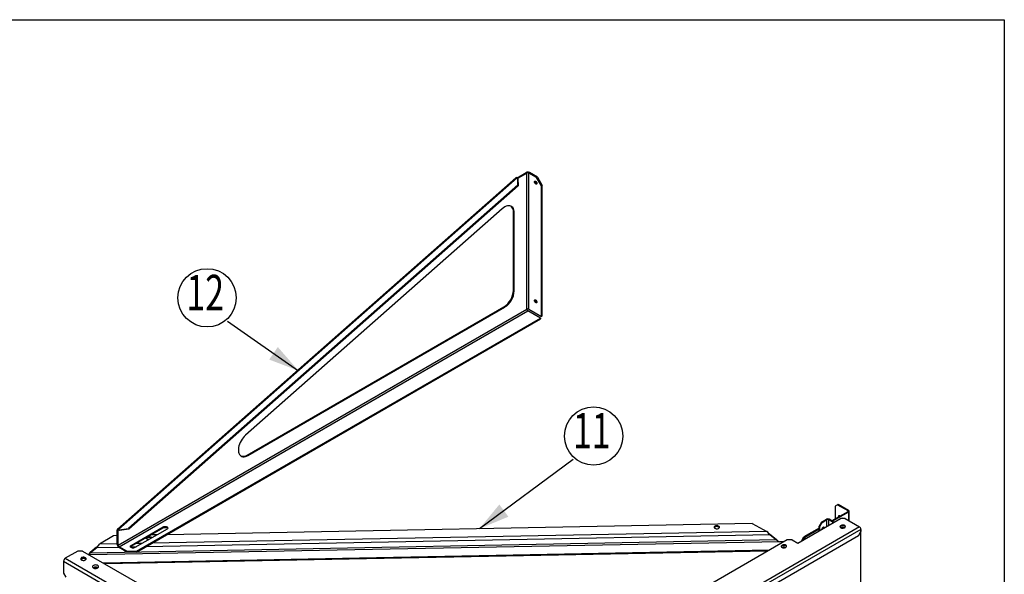
# Model space of a CAD drawing. Extents: x 300 to 6235, y 120 to 4335.
# Drawn here: x 4724 to 6180, y 3515 to 4335 of the extents above; entities that cross this region are included whole.
import ezdxf
from ezdxf.enums import TextEntityAlignment as Align

# ---------------------------------------------------------------- set-up
doc = ezdxf.new("R2010")
doc.units = 0
doc.header["$LTSCALE"] = 15
doc.layers.get('0').update_dxf_attribs({"linetype": 'CONTINUOUS'})
doc.layers.add('太線', color=7, linetype='CONTINUOUS')
doc.layers.add('細線', color=7, linetype='CONTINUOUS')
doc.styles.get("Standard").update_dxf_attribs({"font": 'txt', "bigfont": 'bigfont'})

# ---------------------------------------------------------------- blocks, each defined once
blk = doc.blocks.new('SW_NOTE_13')
at = {"layer": '細線', "color": 0}
blk.add_line((138.5, 102.5), (0, 0), dxfattribs=at)
blk.add_circle((168.9, 137.1), 43.1, dxfattribs=at)
blk.add_solid([(0, 0), (42.9, 17.7), (29.5, 35.8)], dxfattribs=at)
at = {"layer": '細線', "color": 0, "width": 0.7}
blk.add_text('11', height=52.5, dxfattribs=at).set_placement((138.4, 102.3), align=Align.BOTTOM_LEFT)
blk = doc.blocks.new('SW_NOTE_14')
at = {"layer": '細線', "color": 0}
blk.add_line((-104.7, 73.1), (0, 0), dxfattribs=at)
blk.add_circle((-135.1, 107.8), 43.1, dxfattribs=at)
blk.add_solid([(0, 0), (-30.5, 35), (-43.3, 16.5)], dxfattribs=at)
at = {"layer": '細線', "color": 0, "width": 0.7}
blk.add_text('12', height=52.5, dxfattribs=at).set_placement((-165.7, 72.9), align=Align.BOTTOM_LEFT)

msp = doc.modelspace()

# ---------------------------------------------------------------- linework, layer by layer
at = {"color": 7, "linetype": 'CONTINUOUS'}
for p, q in [((5459.357, 4101.114), (5472.678, 4108.804)), ((5460.447, 4100.437), (5473.81, 4108.151)), ((5488.235, 4101.457), (5476.638, 4108.151)), ((5489.366, 4102.11), (5477.769, 4108.804)), ((5457.71, 4101.299), (4868.266, 3581.381)), ((5459.442, 4101.066), (5460.432, 4100.495)), ((5460.666, 4090.382), (5460.432, 4100.495)), ((5460.432, 4100.495), (5460.721, 4099.398)), ((5460.721, 4099.398), (5460.955, 4089.286)), ((5486.184, 4095.781), (5486.271, 4096.365)), ((5488.235, 4101.457), (5489.366, 4102.11)), ((5495.306, 4089.209), (5488.235, 4101.457)), ((5489.366, 4102.11), (5496.437, 4089.862)), ((5460.666, 4090.382), (4884.896, 3582.525)), ((5460.955, 4089.286), (4885.185, 3581.429)), ((5460.955, 4089.286), (5460.666, 4090.382)), ((5496.437, 4089.862), (5495.306, 4089.209)), ((5495.306, 3896.179), (5495.306, 4089.209)), ((5496.437, 3896.832), (5496.437, 4089.862)), ((5437.391, 4055.305), (5057.762, 3720.454)), ((5454.011, 3934.719), (5454.011, 4050.415)), ((5455.142, 3934.066), (5455.142, 4049.762)), ((5486.184, 3920.225), (5486.271, 3920.809)), ((5060.239, 3691.069), (5439.869, 3910.225)), ((5061.371, 3690.416), (5441, 3909.571)), ((5493.891, 3893.729), (5475.224, 3904.506)), ((5476.638, 3906.955), (5495.306, 3896.179)), ((4896.386, 3548.797), (5493.891, 3893.729)), ((4896.386, 3547.49), (5493.891, 3892.423)), ((5493.891, 3893.729), (5493.891, 3892.423)), ((5496.437, 3896.832), (5495.306, 3896.179)), ((5933.198, 3617.668), (5929.662, 3615.626)), ((5929.662, 3615.626), (5929.662, 3596.523)), ((5934.329, 3618.321), (5933.198, 3617.668)), ((5933.198, 3617.668), (5948.33, 3608.932)), ((5934.329, 3618.321), (5949.461, 3609.586)), ((5874.579, 3560.644), (5937.582, 3597.015)), ((5948.33, 3607.3), (5924.855, 3593.748)), ((5949.461, 3606.647), (5925.987, 3593.095)), ((5944.653, 3597.015), (5937.582, 3597.015)), ((5944.653, 3597.015), (5965.937, 3584.728)), ((5950.516, 3593.63), (5950.516, 3608.116)), ((4870.988, 3580.577), (4884.896, 3582.525)), ((4884.896, 3582.525), (4885.185, 3581.429)), ((4888.608, 3557.369), (4935.984, 3584.719)), ((4888.608, 3556.063), (4935.984, 3583.412)), ((5806.862, 3589.853), (4941.046, 3573.272)), ((5806.862, 3589.853), (5828.96, 3577.915)), ((5906.186, 3582.971), (5883.7, 3569.99)), ((5909.722, 3591.871), (5906.186, 3585.747)), ((5906.186, 3585.747), (5907.035, 3585.257)), ((5906.186, 3578.89), (5906.186, 3585.747)), ((5907.035, 3585.257), (5910.57, 3591.381)), ((5907.035, 3579.38), (5907.035, 3585.257)), ((5909.722, 3591.871), (5916.864, 3595.994)), ((5910.57, 3591.381), (5909.722, 3591.871)), ((5910.57, 3591.381), (5917.712, 3595.504)), ((5926.975, 3591.544), (5920.116, 3595.504)), ((5927.824, 3592.034), (5920.965, 3595.994)), ((4862.574, 3571.769), (4841.896, 3559.013)), ((4868.102, 3571.875), (4862.574, 3571.769)), ((4868.102, 3580.151), (4869.233, 3579.498)), ((4868.102, 3558.594), (4868.102, 3580.151)), ((4869.233, 3557.941), (4869.233, 3579.498)), ((4870.988, 3580.577), (4869.998, 3581.148)), ((4871.277, 3579.48), (4870.287, 3580.052)), ((4871.277, 3579.48), (4870.988, 3580.577)), ((4885.185, 3581.429), (4871.277, 3579.48)), ((4941.641, 3581.453), (4894.265, 3554.104)), ((4927.003, 3573.003), (4917.642, 3572.824)), ((5964.452, 3571.705), (5343.471, 3213.22)), ((5833.475, 3572.983), (5833.422, 3573.906)), ((5833.422, 3573.906), (5842.817, 3566.411)), ((5833.475, 3572.983), (5842.87, 3565.487)), ((5880.167, 3563.87), (5883.7, 3569.99)), ((5884.832, 3569.337), (5882.43, 3565.176)), ((5883.7, 3569.99), (5884.832, 3569.337)), ((5906.186, 3581.664), (5884.832, 3569.337)), ((5964.452, 3571.705), (5967.988, 3577.828)), ((5967.988, 2389.72), (5967.988, 3581.87)), ((5967.988, 3581.176), (5967.988, 3577.828)), ((4837.566, 3554.835), (4828.171, 3546.979)), ((4837.619, 3553.912), (4828.224, 3546.056)), ((4837.619, 3553.912), (4837.566, 3554.835)), ((4839.412, 3556.147), (4839.329, 3556.061)), ((4882.244, 3548.797), (4870.648, 3555.492)), ((4882.244, 3547.49), (4870.648, 3554.185)), ((5859.022, 3565.542), (5371.119, 3283.881)), ((5842.817, 3566.411), (5842.87, 3565.487)), ((5844.548, 3564.404), (5844.444, 3564.51)), ((5854.483, 3562.921), (5847.332, 3562.785)), ((5866.093, 3565.542), (5859.022, 3565.542)), ((5866.093, 3565.542), (5874.579, 3560.644)), ((4809.817, 3549.133), (4791.15, 3538.356)), ((4816.888, 3549.133), (4809.817, 3549.133)), ((4816.888, 3549.133), (5357.118, 3237.265)), ((4828.171, 3546.979), (4828.224, 3546.056)), ((5832.336, 3550.137), (4847.809, 3531.282)), ((5829.995, 3548.785), (4850, 3530.018)), ((4882.244, 3547.49), (4882.244, 3548.797)), ((4882.244, 3548.797), (4896.386, 3548.797)), ((4896.386, 3547.49), (4882.244, 3547.49)), ((4896.386, 3548.797), (4896.386, 3547.49)), ((4788.604, 3533.947), (4788.604, 3516.473)), ((4788.604, 3516.473), (4792.14, 3510.349))]:
    msp.add_line(p, q, dxfattribs=at)
at = {"color": 8, "linetype": 'CONTINUOUS'}
for p, q in [((5472.678, 4108.804), (5473.81, 4108.151)), ((5473.81, 3906.955), (5473.81, 4108.151)), ((5476.638, 4108.151), (5477.769, 4108.804)), ((5476.638, 3906.955), (5476.638, 4108.151)), ((5459.442, 4101.066), (4869.998, 3581.148)), ((5454.011, 4050.415), (5455.142, 4049.762)), ((5454.011, 3934.719), (5455.142, 3934.066)), ((4869.233, 3557.941), (5473.81, 3906.955)), ((4870.648, 3555.492), (5475.224, 3904.506)), ((5439.869, 3910.225), (5441, 3909.571)), ((5060.239, 3691.069), (5061.371, 3690.416)), ((5948.33, 3608.932), (5949.461, 3609.586)), ((5948.33, 3608.932), (5948.33, 3607.3)), ((5949.461, 3606.647), (5948.33, 3607.3)), ((5949.461, 3606.647), (5949.461, 3594.239)), ((4935.984, 3584.719), (4935.984, 3583.412)), ((5965.937, 3584.728), (5357.118, 3233.264)), ((5917.712, 3595.504), (5916.864, 3595.994)), ((5917.712, 3585.544), (5917.712, 3595.504)), ((5920.116, 3595.504), (5920.965, 3595.994)), ((5920.116, 3595.504), (5920.116, 3586.932)), ((5927.824, 3592.034), (5926.975, 3591.544)), ((5926.975, 3591.544), (5926.975, 3590.892)), ((5939.703, 3583.015), (5939.703, 3583.413)), ((5942.107, 3583.413), (5942.107, 3583.015)), ((4869.233, 3579.498), (4870.014, 3580.186)), ((4870.287, 3580.052), (4869.998, 3581.148)), ((5833.475, 3572.983), (4909.907, 3555.296)), ((5828.96, 3577.915), (4918.9, 3560.487)), ((5967.988, 3581.176), (5339.935, 3218.609)), ((5967.139, 3576.359), (5967.139, 2388.536)), ((5847.332, 3562.785), (4827.085, 3543.246)), ((5842.87, 3565.487), (4828.224, 3546.056)), ((4870.143, 3554.535), (4837.619, 3553.912)), ((4868.102, 3559.514), (4841.896, 3559.013)), ((4868.102, 3558.594), (4869.233, 3557.941)), ((4870.648, 3555.492), (4870.648, 3554.185)), ((4895.865, 3555.027), (4887.728, 3554.871)), ((4888.608, 3557.369), (4888.608, 3556.063)), ((4904.857, 3560.218), (4895.496, 3560.039)), ((4788.604, 3533.947), (5335.905, 3217.997)), ((4791.15, 3538.356), (5338.45, 3222.406))]:
    msp.add_line(p, q, dxfattribs=at)
at = {"color": 7, "linetype": 'CONTINUOUS', "flags": 128}
for points in [[(5485.053, 4095.128), (5485.187, 4095.832), (5485.57, 4096.273), (5486.144, 4096.384), (5486.82, 4096.149), (5487.497, 4095.603), (5488.07, 4094.829), (5488.454, 4093.946), (5488.588, 4093.087), (5488.454, 4092.383), (5488.07, 4091.943), (5487.497, 4091.831), (5486.82, 4092.066), (5486.144, 4092.612), (5485.57, 4093.386), (5485.187, 4094.269), (5485.053, 4095.128)], [(5455.142, 4049.762), (5455.002, 4051.971), (5454.586, 4053.976), (5453.901, 4055.735), (5452.961, 4057.216), (5451.785, 4058.387), (5450.396, 4059.227), (5448.821, 4059.719), (5447.092, 4059.853), (5445.242, 4059.626), (5443.309, 4059.043), (5441.33, 4058.115), (5439.344, 4056.861), (5437.391, 4055.305)], [(5454.011, 4050.415), (5453.871, 4052.624), (5453.455, 4054.629), (5452.77, 4056.388), (5451.83, 4057.869), (5450.654, 4059.04), (5450.417, 4059.218)], [(5485.053, 3919.572), (5485.187, 3920.275), (5485.57, 3920.716), (5486.144, 3920.828), (5486.82, 3920.593), (5487.497, 3920.047), (5488.07, 3919.273), (5488.454, 3918.39), (5488.588, 3917.531), (5488.454, 3916.827), (5488.07, 3916.386), (5487.497, 3916.275), (5486.82, 3916.51), (5486.144, 3917.056), (5485.57, 3917.829), (5485.187, 3918.713), (5485.053, 3919.572)], [(5057.762, 3720.454), (5055.924, 3718.674), (5054.189, 3716.669), (5052.589, 3714.478), (5051.154, 3712.141), (5049.912, 3709.703), (5048.885, 3707.209), (5048.094, 3704.706), (5047.552, 3702.242), (5047.27, 3699.863), (5047.254, 3697.613), (5047.504, 3695.535), (5048.015, 3693.668), (5048.777, 3692.047), (5049.776, 3690.703), (5050.993, 3689.661), (5052.406, 3688.941), (5053.988, 3688.556), (5055.708, 3688.514), (5057.535, 3688.814), (5059.435, 3689.452), (5061.371, 3690.416)], [(5050.822, 3689.78), (5051.275, 3689.594), (5052.856, 3689.209), (5054.577, 3689.167), (5056.404, 3689.467), (5058.303, 3690.105), (5060.239, 3691.069)], [(5935.052, 3599.635), (5934.966, 3600.317), (5935.1, 3601.02), (5935.483, 3601.461), (5936.057, 3601.573), (5936.733, 3601.338), (5937.281, 3600.921)], [(5936.184, 3600.288), (5936.097, 3600.97), (5936.184, 3601.554)], [(4935.984, 3584.719), (4936.997, 3585.144), (4938.187, 3585.367), (4939.438, 3585.367), (4940.629, 3585.144), (4941.641, 3584.719), (4942.377, 3584.134), (4942.763, 3583.447), (4942.763, 3582.725), (4942.377, 3582.038), (4941.641, 3581.453)], [(4935.984, 3583.412), (4936.997, 3583.837), (4938.187, 3584.06), (4939.438, 3584.06), (4940.629, 3583.837), (4941.641, 3583.412), (4942.377, 3582.828), (4942.649, 3582.433)], [(5754.885, 3581.926), (5756.058, 3582.051), (5757.114, 3582.37), (5757.961, 3582.855), (5758.522, 3583.462), (5758.749, 3584.138), (5758.62, 3584.822), (5758.148, 3585.454), (5757.374, 3585.978), (5756.368, 3586.347), (5755.217, 3586.528), (5754.025, 3586.505), (5752.898, 3586.28), (5751.936, 3585.874), (5751.224, 3585.322), (5750.825, 3584.673), (5750.776, 3583.985), (5751.079, 3583.32), (5751.71, 3582.735), (5752.61, 3582.284), (5753.701, 3582.006), (5754.885, 3581.926)], [(5758.589, 3583.581), (5758.148, 3584.148), (5757.374, 3584.672), (5756.368, 3585.04), (5755.217, 3585.221), (5754.025, 3585.198), (5752.898, 3584.974), (5751.936, 3584.567), (5751.224, 3584.015), (5750.916, 3583.581)], [(5914.282, 3583.564), (5913.881, 3584.106), (5913.222, 3584.363), (5912.414, 3584.237), (5911.555, 3583.741), (5910.747, 3582.935), (5910.089, 3581.917), (5909.688, 3580.912)], [(5913.61, 3583.176), (5913.462, 3583.984), (5913.258, 3584.36)], [(5927.62, 3591.264), (5927.415, 3591.336), (5926.975, 3591.544)], [(5943.734, 3583.585), (5944.442, 3584.139), (5944.836, 3584.788), (5944.88, 3585.476), (5944.572, 3586.141), (5943.937, 3586.724), (5943.033, 3587.173), (5941.941, 3587.448), (5940.756, 3587.525), (5939.584, 3587.397), (5938.53, 3587.076), (5937.687, 3586.589), (5937.13, 3585.98), (5936.908, 3585.304), (5937.042, 3584.62), (5937.518, 3583.989), (5938.296, 3583.467), (5939.306, 3583.101), (5940.457, 3582.923), (5941.649, 3582.949), (5942.774, 3583.176), (5943.734, 3583.585)], [(5944.814, 3584.728), (5944.572, 3585.161), (5943.937, 3585.744), (5943.033, 3586.193), (5941.941, 3586.468), (5940.756, 3586.545), (5939.584, 3586.417), (5938.53, 3586.096), (5937.687, 3585.609), (5937.13, 3585.001), (5936.996, 3584.728)], [(4869.998, 3581.148), (4869.514, 3581.388), (4869.073, 3581.523), (4868.693, 3581.549), (4868.388, 3581.465), (4868.17, 3581.274), (4868.047, 3580.983), (4868.024, 3580.604), (4868.102, 3580.151)], [(4870.287, 3580.052), (4870.018, 3580.185), (4869.773, 3580.26), (4869.562, 3580.274), (4869.392, 3580.228), (4869.271, 3580.122), (4869.203, 3579.96), (4869.19, 3579.749), (4869.233, 3579.498)], [(4914.648, 3565.871), (4914.163, 3565.929), (4913.072, 3566.207), (4912.171, 3566.658), (4911.541, 3567.242), (4911.238, 3567.908), (4911.287, 3568.595), (4911.686, 3569.244), (4912.398, 3569.796), (4913.36, 3570.203), (4914.487, 3570.427), (4915.679, 3570.45), (4916.829, 3570.269), (4917.836, 3569.9), (4918.61, 3569.377), (4919.082, 3568.745), (4919.174, 3568.483)], [(5833.475, 3572.983), (5832.367, 3574.245), (5831.242, 3575.628), (5830.104, 3576.918), (5828.96, 3577.915)], [(5833.422, 3573.906), (5832.318, 3574.598), (5831.746, 3574.988)], [(4837.566, 3554.835), (4838.66, 3555.569), (4839.332, 3556.065)], [(4837.619, 3553.912), (4838.709, 3555.216), (4839.782, 3556.641), (4840.842, 3557.973), (4841.896, 3559.013)], [(4894.265, 3554.104), (4893.252, 3553.679), (4892.062, 3553.456), (4890.811, 3553.456), (4889.621, 3553.679), (4888.608, 3554.104), (4887.872, 3554.688), (4887.486, 3555.375), (4887.486, 3556.098), (4887.872, 3556.785), (4888.608, 3557.369)], [(4887.6, 3555.083), (4887.872, 3555.478), (4888.608, 3556.063)], [(5844.448, 3564.505), (5843.925, 3565.149), (5842.817, 3566.411)], [(5856.901, 3554.521), (5857.609, 3555.075), (5858.003, 3555.724), (5858.047, 3556.412), (5857.739, 3557.077), (5857.104, 3557.66), (5856.201, 3558.109), (5855.108, 3558.384), (5853.923, 3558.461), (5852.751, 3558.333), (5851.697, 3558.011), (5850.854, 3557.525), (5850.297, 3556.916), (5850.075, 3556.24), (5850.209, 3555.556), (5850.686, 3554.925), (5851.463, 3554.403), (5852.473, 3554.037), (5853.625, 3553.859), (5854.816, 3553.885), (5855.942, 3554.112), (5856.901, 3554.521)], [(5857.982, 3555.664), (5857.739, 3556.097), (5857.104, 3556.68), (5856.201, 3557.129), (5855.108, 3557.404), (5853.923, 3557.481), (5852.751, 3557.353), (5851.697, 3557.032), (5850.854, 3556.545), (5850.297, 3555.936), (5850.164, 3555.664)], [(4820.848, 3539.172), (4819.889, 3539.581), (4818.763, 3539.809), (4817.572, 3539.834), (4816.42, 3539.656), (4815.411, 3539.29), (4814.633, 3538.768), (4814.156, 3538.137), (4814.023, 3537.453), (4814.244, 3536.777), (4814.801, 3536.168), (4815.644, 3535.682), (4816.699, 3535.36), (4817.87, 3535.232), (4819.055, 3535.309), (4820.148, 3535.584), (4821.052, 3536.033), (4821.686, 3536.616), (4821.995, 3537.281), (4821.95, 3537.969), (4821.556, 3538.619), (4820.848, 3539.172)], [(4826.382, 3544.747), (4827.081, 3545.675), (4828.171, 3546.979)], [(4820.848, 3537.866), (4819.889, 3538.275), (4818.763, 3538.502), (4817.572, 3538.528), (4816.42, 3538.35), (4815.411, 3537.983), (4814.633, 3537.462), (4814.183, 3536.886)], [(4821.856, 3536.886), (4821.556, 3537.312), (4820.848, 3537.866)], [(4838.55, 3524.374), (4838.55, 3524.38), (4838.333, 3524.192), (4837.861, 3523.943), (4837.161, 3523.729), (4836.299, 3523.614), (4835.378, 3523.636), (4834.527, 3523.796), (4833.873, 3524.047), (4833.498, 3524.292), (4833.396, 3524.401), (4833.396, 3524.401)], [(4833.57, 3524.223), (4833.624, 3524.305), (4834.177, 3524.783)]]:
    msp.add_lwpolyline(points, dxfattribs=at)
at = {"color": 8, "linetype": 'CONTINUOUS', "flags": 128}
for points in [[(4832.763, 3527.722), (4831.987, 3527.124), (4831.534, 3526.423), (4831.442, 3525.678), (4831.717, 3524.947), (4832.338, 3524.291), (4833.254, 3523.762), (4834.39, 3523.404), (4835.656, 3523.245), (4836.947, 3523.298), (4838.161, 3523.56), (4839.198, 3524.008), (4839.974, 3524.606), (4840.426, 3525.307), (4840.519, 3526.052), (4840.243, 3526.783), (4839.623, 3527.439), (4838.707, 3527.968), (4837.57, 3528.326), (4836.305, 3528.485), (4835.013, 3528.432), (4833.8, 3528.17), (4832.763, 3527.722)], [(4833.43, 3524.241), (4833.624, 3524.795), (4834.177, 3525.273)], [(4834.177, 3525.273), (4835.004, 3525.592), (4835.98, 3525.704), (4836.956, 3525.592), (4837.783, 3525.273), (4838.336, 3524.795), (4838.53, 3524.232), (4838.53, 3524.224)]]:
    msp.add_lwpolyline(points, dxfattribs=at)
at = {"color": 7, "linetype": 'CONTINUOUS'}
for centre, radius, start, end in [((5475.224, 4103.891), 5.533, 62.609492, 117.390508), ((5475.224, 4105.422), 3.074, 62.610684, 117.389316), ((5458.399, 4099.863), 1.593, 49.086566, 115.612475), ((5489.707, 4095.814), 3.523, 180.528647, 249.974359), ((5423.425, 3936.048), 30.614, 302.487339, 357.512636), ((5424.557, 3935.395), 30.614, 302.487339, 357.512636), ((5489.707, 3920.257), 3.523, 180.52942, 249.973585), ((5475.224, 3904.226), 3.074, 62.610684, 117.389316), ((5476.88, 3907.095), 3.073, 182.604345, 237.396148), ((5940.905, 3593.057), 4.457, 62.60968, 117.39032), ((5948.02, 3608.116), 0.873, 290.785239, 69.214761), ((5948.904, 3608.116), 1.572, 290.783067, 69.216933), ((5918.914, 3592.036), 4.457, 62.60968, 117.39032), ((5918.914, 3593.184), 2.613, 62.609443, 117.390268), ((5928.892, 3593.975), 2.215, 241.171498, 260.601511), ((5940.905, 3579.781), 3.826, 61.813979, 118.098732), ((5963.535, 3580.973), 4.457, 2.605363, 57.394637), ((5966.877, 3581.863), 1.105, 347.104774, 44.615387), ((4915.296, 3563.976), 5.272, 51.873373, 138.011009), ((4873.629, 3558.846), 5.532, 182.605441, 237.39456), ((4872.304, 3558.081), 3.073, 182.604345, 237.396148), ((5877.428, 3617.505), 62.45, 236.401844, 241.189508), ((5854.073, 3550.744), 3.802, 61.706674, 118.293422), ((4760.514, 3639.523), 115.415, 304.277103, 305.920882), ((4794.131, 3533.695), 5.533, 122.606398, 177.393602), ((4835.957, 3522.033), 3.276, 42.172847, 122.91121)]:
    msp.add_arc(centre, radius, start, end, dxfattribs=at)
at = {"color": 8, "linetype": 'CONTINUOUS'}
for centre, radius, start, end in [((5940.905, 3580.719), 3.424, 49.078456, 130.921544), ((5854.073, 3551.655), 3.423, 49.071196, 130.928804), ((4818.046, 3531.538), 6.475, 54.433594, 125.960033)]:
    msp.add_arc(centre, radius, start, end, dxfattribs=at)
at = {"layer": '太線'}
for p, q in [((300, 4335), (6180, 4335)), ((6180, 4335), (6180, 120))]:
    msp.add_line(p, q, dxfattribs=at)

# ---------------------------------------------------------------- block references
at = {"layer": '細線'}
for name, p in [('SW_NOTE_14', (5136.043, 3815.813)), ('SW_NOTE_13', (5403.656, 3582.131))]:
    msp.add_blockref(name, p, dxfattribs=at)

doc.saveas('drawing.dxf')
